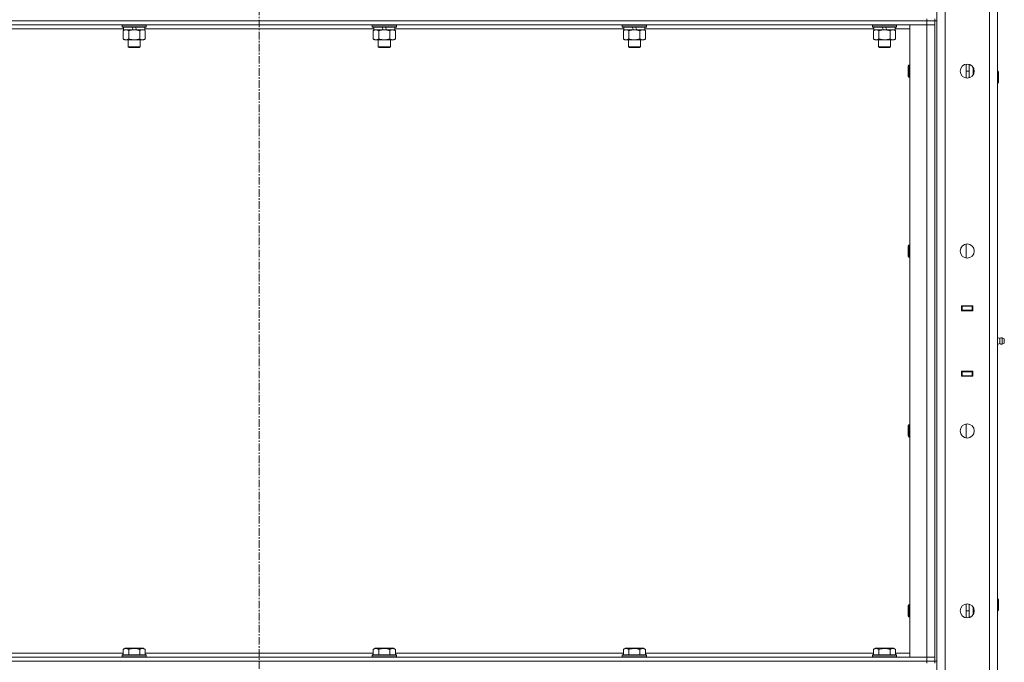
# Model space of a CAD drawing. Units: millimetres. Extents: x 0 to 21846, y -7 to 14850.
# Drawn here: x 10469 to 11445, y 10620 to 11257 of the extents above; entities that cross this region are included whole.
import ezdxf

# ---------------------------------------------------------------- set-up
doc = ezdxf.new("R2010")
doc.units = ezdxf.units.MM
doc.linetypes.add('K5LT_AXLED', pattern=[12, 7.5, -1.5, 1.5, -1.5])
doc.linetypes.add('K5LT_THIN', pattern=[0])
for name, color, linetype, true_color in [('OSI', 2, 'Continuous', 0xffff00), ('R', 1, 'Continuous', 0xff0000), ('WELDING', 7, 'Continuous', 0xffffff)]:
    doc.layers.add(name, color=color, linetype=linetype, true_color=true_color)

msp = doc.modelspace()

# ---------------------------------------------------------------- linework, layer by layer
at = {"layer": 'OSI', "color": 30, "linetype": 'K5LT_AXLED', "lineweight": 18, "true_color": 0xff8000}
msp.add_line((10706.4, 12505.29), (10706.4, 8657.29), dxfattribs=at)
at = {"layer": 'R', "color": 7, "linetype": 'K5LT_THIN', "lineweight": 18}
for p, q in [((11378.4, 9992.29), (11378.4, 11885.29)), ((11386.4, 11885.29), (11386.4, 9992.29)), ((11430.4, 9988.29), (11430.4, 11889.29)), ((11438.4, 11889.29), (11438.4, 9988.29)), ((11368.4, 11256.29), (11368.4, 11258.29)), ((11376.4, 11256.29), (11376.4, 11258.29)), ((10044.4, 11256.29), (11368.4, 11256.29)), ((11368.4, 11256.29), (10044.4, 11256.29)), ((11368.4, 11252.29), (10044.4, 11252.29)), ((10571.9, 11248.29), (10344.9, 11248.29)), ((10570.4, 11251.99), (10570.57, 11252.29)), ((10570.4, 11251.99), (10570.4, 11250.09)), ((10594.4, 11251.99), (10570.4, 11251.99)), ((10594.4, 11250.09), (10570.4, 11250.09)), ((10570.4, 11250.09), (10570.57, 11249.79)), ((10594.23, 11249.79), (10570.57, 11249.79)), ((10571.9, 11249.79), (10571.9, 11247.29)), ((10581.39, 11247.29), (10580.22, 11249.79)), ((10584.7, 11247.29), (10583.53, 11249.79)), ((10592.9, 11249.79), (10592.9, 11247.29)), ((10819.9, 11248.29), (10592.9, 11248.29)), ((10594.4, 11251.99), (10594.23, 11252.29)), ((10594.4, 11250.09), (10594.23, 11249.79)), ((10594.4, 11251.99), (10594.4, 11250.09)), ((10818.4, 11251.99), (10818.57, 11252.29)), ((10818.4, 11251.99), (10818.4, 11250.09)), ((10842.4, 11251.99), (10818.4, 11251.99)), ((10842.4, 11250.09), (10818.4, 11250.09)), ((10818.4, 11250.09), (10818.57, 11249.79)), ((10842.23, 11249.79), (10818.57, 11249.79)), ((10819.9, 11249.79), (10819.9, 11247.29)), ((10829.39, 11247.29), (10828.22, 11249.79)), ((10832.7, 11247.29), (10831.53, 11249.79)), ((10840.9, 11249.79), (10840.9, 11247.29)), ((11067.9, 11248.29), (10840.9, 11248.29)), ((10842.4, 11251.99), (10842.23, 11252.29)), ((10842.4, 11250.09), (10842.23, 11249.79)), ((10842.4, 11251.99), (10842.4, 11250.09)), ((11066.4, 11251.99), (11066.57, 11252.29)), ((11066.4, 11251.99), (11066.4, 11250.09)), ((11090.4, 11251.99), (11066.4, 11251.99)), ((11090.4, 11250.09), (11066.4, 11250.09)), ((11066.4, 11250.09), (11066.57, 11249.79)), ((11090.23, 11249.79), (11066.57, 11249.79)), ((11067.9, 11249.79), (11067.9, 11247.29)), ((11077.39, 11247.29), (11076.22, 11249.79)), ((11080.7, 11247.29), (11079.53, 11249.79)), ((11088.9, 11249.79), (11088.9, 11247.29)), ((11315.9, 11248.29), (11088.9, 11248.29)), ((11090.4, 11251.99), (11090.23, 11252.29)), ((11090.4, 11250.09), (11090.23, 11249.79)), ((11090.4, 11251.99), (11090.4, 11250.09)), ((11314.4, 11251.99), (11314.57, 11252.29)), ((11314.4, 11251.99), (11314.4, 11250.09)), ((11338.4, 11251.99), (11314.4, 11251.99)), ((11338.4, 11250.09), (11314.4, 11250.09)), ((11314.4, 11250.09), (11314.57, 11249.79)), ((11338.23, 11249.79), (11314.57, 11249.79)), ((11315.9, 11249.79), (11315.9, 11247.29)), ((11325.39, 11247.29), (11324.22, 11249.79)), ((11328.7, 11247.29), (11327.53, 11249.79)), ((11336.9, 11249.79), (11336.9, 11247.29)), ((11351.4, 11248.29), (11336.9, 11248.29)), ((11338.4, 11251.99), (11338.23, 11252.29)), ((11338.4, 11250.09), (11338.23, 11249.79)), ((11338.4, 11251.99), (11338.4, 11250.09)), ((11351.4, 11252.29), (11368.4, 11252.29)), ((11351.4, 10625.29), (11351.4, 11252.29)), ((11376.4, 11256.29), (11368.4, 11256.29)), ((11368.4, 11256.29), (11376.4, 11256.29)), ((11368.4, 11256.29), (11368.4, 11252.29)), ((11368.4, 11252.29), (11376.4, 11252.29)), ((11376.4, 11252.29), (11368.4, 11252.29)), ((11368.4, 10625.29), (11368.4, 11252.29)), ((11376.4, 11256.29), (11376.4, 11252.29)), ((11376.4, 11256.29), (11376.4, 10621.29)), ((11376.4, 11256.29), (11378.4, 11256.29)), ((11376.4, 11252.29), (11376.4, 10625.29)), ((11378.4, 11256.29), (11378.4, 10621.29)), ((10571.43, 11246.44), (10572.9, 11247.29)), ((10571.43, 11246.44), (10571.43, 11238.14)), ((10571.43, 11238.14), (10572.9, 11237.29)), ((10581.39, 11247.29), (10571.9, 11247.29)), ((10576.92, 11246.44), (10576.92, 11238.14)), ((10581.39, 11247.29), (10582.4, 11247.29)), ((10582.4, 11247.29), (10584.7, 11247.29)), ((10592.9, 11247.29), (10584.7, 11247.29)), ((10587.88, 11246.44), (10587.88, 11238.14)), ((10593.37, 11246.44), (10591.9, 11247.29)), ((10593.37, 11238.14), (10591.9, 11237.29)), ((10593.37, 11246.44), (10593.37, 11238.14)), ((10819.43, 11246.44), (10820.9, 11247.29)), ((10819.43, 11246.44), (10819.43, 11238.14)), ((10819.43, 11238.14), (10820.9, 11237.29)), ((10829.39, 11247.29), (10819.9, 11247.29)), ((10824.92, 11246.44), (10824.92, 11238.14)), ((10829.39, 11247.29), (10830.4, 11247.29)), ((10830.4, 11247.29), (10832.7, 11247.29)), ((10840.9, 11247.29), (10832.7, 11247.29)), ((10835.88, 11246.44), (10835.88, 11238.14)), ((10841.37, 11246.44), (10839.9, 11247.29)), ((10841.37, 11238.14), (10839.9, 11237.29)), ((10841.37, 11246.44), (10841.37, 11238.14)), ((11067.43, 11246.44), (11068.9, 11247.29)), ((11067.43, 11246.44), (11067.43, 11238.14)), ((11067.43, 11238.14), (11068.9, 11237.29)), ((11077.39, 11247.29), (11067.9, 11247.29)), ((11072.92, 11246.44), (11072.92, 11238.14)), ((11077.39, 11247.29), (11078.4, 11247.29)), ((11078.4, 11247.29), (11080.7, 11247.29)), ((11088.9, 11247.29), (11080.7, 11247.29)), ((11083.88, 11246.44), (11083.88, 11238.14)), ((11089.37, 11246.44), (11087.9, 11247.29)), ((11089.37, 11238.14), (11087.9, 11237.29)), ((11089.37, 11246.44), (11089.37, 11238.14)), ((11315.43, 11246.44), (11316.9, 11247.29)), ((11315.43, 11246.44), (11315.43, 11238.14)), ((11315.43, 11238.14), (11316.9, 11237.29)), ((11325.39, 11247.29), (11315.9, 11247.29)), ((11320.92, 11246.44), (11320.92, 11238.14)), ((11325.39, 11247.29), (11326.4, 11247.29)), ((11326.4, 11247.29), (11328.7, 11247.29)), ((11336.9, 11247.29), (11328.7, 11247.29)), ((11331.88, 11246.44), (11331.88, 11238.14)), ((11337.37, 11246.44), (11335.9, 11247.29)), ((11337.37, 11238.14), (11335.9, 11237.29)), ((11337.37, 11246.44), (11337.37, 11238.14)), ((10574.17, 11237.29), (10572.9, 11237.29)), ((10591.9, 11237.29), (10574.17, 11237.29)), ((10576.4, 11237.29), (10576.4, 11230.36)), ((10588.4, 11230.36), (10576.4, 11230.36)), ((10576.4, 11230.36), (10577.4, 11229.79)), ((10587.4, 11229.79), (10577.4, 11229.79)), ((10588.4, 11230.36), (10587.4, 11229.79)), ((10588.4, 11237.29), (10588.4, 11230.36)), ((10822.17, 11237.29), (10820.9, 11237.29)), ((10839.9, 11237.29), (10822.17, 11237.29)), ((10824.4, 11237.29), (10824.4, 11230.36)), ((10836.4, 11230.36), (10824.4, 11230.36)), ((10824.4, 11230.36), (10825.4, 11229.79)), ((10835.4, 11229.79), (10825.4, 11229.79)), ((10836.4, 11230.36), (10835.4, 11229.79)), ((10836.4, 11237.29), (10836.4, 11230.36)), ((11070.17, 11237.29), (11068.9, 11237.29)), ((11087.9, 11237.29), (11070.17, 11237.29)), ((11072.4, 11237.29), (11072.4, 11230.36)), ((11084.4, 11230.36), (11072.4, 11230.36)), ((11072.4, 11230.36), (11073.4, 11229.79)), ((11083.4, 11229.79), (11073.4, 11229.79)), ((11084.4, 11230.36), (11083.4, 11229.79)), ((11084.4, 11237.29), (11084.4, 11230.36)), ((11318.17, 11237.29), (11316.9, 11237.29)), ((11335.9, 11237.29), (11318.17, 11237.29)), ((11320.4, 11237.29), (11320.4, 11230.36)), ((11332.4, 11230.36), (11320.4, 11230.36)), ((11320.4, 11230.36), (11321.4, 11229.79)), ((11331.4, 11229.79), (11321.4, 11229.79)), ((11332.4, 11230.36), (11331.4, 11229.79)), ((11332.4, 11237.29), (11332.4, 11230.36)), ((11350.48, 11212.29), (11349.9, 11211.29)), ((11349.9, 11201.29), (11349.9, 11211.29)), ((11351.4, 11212.29), (11350.48, 11212.29)), ((11350.48, 11200.29), (11350.48, 11212.29)), ((11407.4, 11199.36), (11407.4, 11213.22)), ((11410.4, 11199.58), (11410.4, 11213)), ((11414.4, 11202.68), (11414.4, 11209.89)), ((11350.48, 11200.29), (11349.9, 11201.29)), ((11351.4, 11200.29), (11350.48, 11200.29)), ((11407.4, 11206.29), (11410.4, 11206.29)), ((11438.4, 11206.29), (11438.82, 11206.29)), ((11438.82, 11206.29), (11439.4, 11205.29)), ((11438.82, 11206.29), (11438.82, 11194.29)), ((11439.4, 11205.29), (11439.4, 11195.29)), ((11438.4, 11194.29), (11438.82, 11194.29)), ((11438.82, 11194.29), (11439.4, 11195.29)), ((11350.48, 11033.95), (11349.9, 11032.95)), ((11349.9, 11022.95), (11349.9, 11032.95)), ((11351.4, 11033.95), (11350.48, 11033.95)), ((11350.48, 11021.95), (11350.48, 11033.95)), ((11407.4, 11021.03), (11407.4, 11034.88)), ((11350.48, 11021.95), (11349.9, 11022.95)), ((11351.4, 11021.95), (11350.48, 11021.95)), ((11402.9, 10968.79), (11402.9, 10973.79)), ((11402.9, 10973.79), (11413.9, 10973.79)), ((11402.9, 10973.29), (11403.4, 10973.29)), ((11402.9, 10969.29), (11403.4, 10969.29)), ((11413.9, 10968.79), (11402.9, 10968.79)), ((11403.4, 10973.29), (11403.4, 10969.29)), ((11413.4, 10973.29), (11403.4, 10973.29)), ((11403.4, 10969.29), (11413.4, 10969.29)), ((11404.4, 10968.79), (11404.4, 10969.29)), ((11411.07, 10973.79), (11411.07, 10973.29)), ((11411.07, 10969.29), (11411.07, 10968.79)), ((11411.4, 10973.79), (11411.4, 10973.29)), ((11411.4, 10969.29), (11411.4, 10968.79)), ((11413.4, 10973.79), (11413.4, 10973.29)), ((11413.4, 10973.29), (11413.9, 10973.29)), ((11413.4, 10969.29), (11413.4, 10973.29)), ((11413.4, 10969.29), (11413.9, 10969.29)), ((11413.4, 10969.29), (11413.4, 10968.79)), ((11413.9, 10973.79), (11413.9, 10968.79)), ((11438.4, 10969.29), (11438.4, 10973.29)), ((11440.65, 10941.43), (11438.4, 10942.12)), ((11440.65, 10936.15), (11438.4, 10935.45)), ((11440.65, 10941.43), (11440.65, 10936.15)), ((11440.65, 10940.11), (11440.65, 10941.43)), ((11440.65, 10936.15), (11440.65, 10940.11)), ((11443.13, 10941.98), (11443.13, 10935.59)), ((11443.13, 10941.98), (11444.9, 10940.89)), ((11443.13, 10941.98), (11443.13, 10935.59)), ((11443.13, 10935.59), (11444.9, 10936.69)), ((11444.9, 10940.89), (11444.9, 10936.69)), ((11402.9, 10908.79), (11413.9, 10908.79)), ((11402.9, 10903.79), (11402.9, 10908.79)), ((11403.4, 10908.29), (11402.9, 10908.29)), ((11403.4, 10908.29), (11403.4, 10904.29)), ((11413.4, 10908.29), (11403.4, 10908.29)), ((11404.4, 10908.29), (11404.4, 10908.79)), ((11411.07, 10908.79), (11411.07, 10908.29)), ((11411.4, 10908.79), (11411.4, 10908.29)), ((11413.4, 10908.79), (11413.4, 10908.29)), ((11413.9, 10908.29), (11413.4, 10908.29)), ((11413.4, 10904.29), (11413.4, 10908.29)), ((11413.9, 10908.79), (11413.9, 10903.79)), ((11438.4, 10908.29), (11438.4, 10904.29)), ((11403.4, 10904.29), (11402.9, 10904.29)), ((11413.9, 10903.79), (11402.9, 10903.79)), ((11403.4, 10904.29), (11413.4, 10904.29)), ((11411.07, 10904.29), (11411.07, 10903.79)), ((11411.4, 10904.29), (11411.4, 10903.79)), ((11413.9, 10904.29), (11413.4, 10904.29)), ((11413.4, 10904.29), (11413.4, 10903.79)), ((11350.48, 10855.62), (11349.9, 10854.62)), ((11349.9, 10844.62), (11349.9, 10854.62)), ((11351.4, 10855.62), (11350.48, 10855.62)), ((11350.48, 10843.62), (11350.48, 10855.62)), ((11407.4, 10842.69), (11407.4, 10856.55)), ((11350.48, 10843.62), (11349.9, 10844.62)), ((11351.4, 10843.62), (11350.48, 10843.62)), ((11438.4, 10683.29), (11438.82, 10683.29)), ((11438.82, 10683.29), (11439.4, 10682.29)), ((11438.82, 10683.29), (11438.82, 10671.29)), ((11439.4, 10682.29), (11439.4, 10672.29)), ((11350.48, 10677.29), (11349.9, 10676.29)), ((11349.9, 10666.29), (11349.9, 10676.29)), ((11351.4, 10677.29), (11350.48, 10677.29)), ((11350.48, 10665.29), (11350.48, 10677.29)), ((11407.4, 10664.36), (11407.4, 10678.22)), ((11410.4, 10664.58), (11410.4, 10678)), ((11414.4, 10667.68), (11414.4, 10674.89)), ((11438.82, 10671.29), (11439.4, 10672.29)), ((11350.48, 10665.29), (11349.9, 10666.29)), ((11351.4, 10665.29), (11350.48, 10665.29)), ((11407.4, 10671.29), (11410.4, 10671.29)), ((11438.4, 10671.29), (11438.82, 10671.29)), ((10571.43, 10633.13), (10573.43, 10634.29)), ((10571.43, 10633.13), (10571.43, 10627.79)), ((10591.37, 10634.29), (10573.43, 10634.29)), ((10576.92, 10633.13), (10576.92, 10627.79)), ((10587.88, 10633.13), (10587.88, 10627.79)), ((10593.37, 10633.13), (10591.37, 10634.29)), ((10593.37, 10633.13), (10593.37, 10627.79)), ((10819.43, 10633.13), (10821.43, 10634.29)), ((10819.43, 10633.13), (10819.43, 10627.79)), ((10839.37, 10634.29), (10821.43, 10634.29)), ((10824.92, 10633.13), (10824.92, 10627.79)), ((10835.88, 10633.13), (10835.88, 10627.79)), ((10841.37, 10633.13), (10839.37, 10634.29)), ((10841.37, 10633.13), (10841.37, 10627.79)), ((11067.43, 10633.13), (11069.43, 10634.29)), ((11067.43, 10633.13), (11067.43, 10627.79)), ((11087.37, 10634.29), (11069.43, 10634.29)), ((11072.92, 10633.13), (11072.92, 10627.79)), ((11083.88, 10633.13), (11083.88, 10627.79)), ((11089.37, 10633.13), (11087.37, 10634.29)), ((11089.37, 10633.13), (11089.37, 10627.79)), ((11315.43, 10633.13), (11317.43, 10634.29)), ((11315.43, 10633.13), (11315.43, 10627.79)), ((11335.37, 10634.29), (11317.43, 10634.29)), ((11320.92, 10633.13), (11320.92, 10627.79)), ((11331.88, 10633.13), (11331.88, 10627.79)), ((11337.37, 10633.13), (11335.37, 10634.29)), ((11337.37, 10633.13), (11337.37, 10627.79)), ((10044.4, 10625.29), (11368.4, 10625.29)), ((10345.37, 10629.29), (10571.43, 10629.29)), ((10570.4, 10627.49), (10570.57, 10627.79)), ((10570.4, 10627.49), (10570.4, 10625.59)), ((10594.4, 10627.49), (10570.4, 10627.49)), ((10594.4, 10625.59), (10570.4, 10625.59)), ((10570.4, 10625.59), (10570.57, 10625.29)), ((10594.23, 10627.79), (10570.57, 10627.79)), ((10593.37, 10629.29), (10819.43, 10629.29)), ((10594.4, 10627.49), (10594.23, 10627.79)), ((10594.4, 10625.59), (10594.23, 10625.29)), ((10594.4, 10627.49), (10594.4, 10625.59)), ((10818.4, 10627.49), (10818.57, 10627.79)), ((10818.4, 10627.49), (10818.4, 10625.59)), ((10842.4, 10627.49), (10818.4, 10627.49)), ((10842.4, 10625.59), (10818.4, 10625.59)), ((10818.4, 10625.59), (10818.57, 10625.29)), ((10842.23, 10627.79), (10818.57, 10627.79)), ((10841.37, 10629.29), (11067.43, 10629.29)), ((10842.4, 10627.49), (10842.23, 10627.79)), ((10842.4, 10625.59), (10842.23, 10625.29)), ((10842.4, 10627.49), (10842.4, 10625.59)), ((11066.4, 10627.49), (11066.57, 10627.79)), ((11066.4, 10627.49), (11066.4, 10625.59)), ((11090.4, 10627.49), (11066.4, 10627.49)), ((11090.4, 10625.59), (11066.4, 10625.59)), ((11066.4, 10625.59), (11066.57, 10625.29)), ((11090.23, 10627.79), (11066.57, 10627.79)), ((11089.37, 10629.29), (11315.43, 10629.29)), ((11090.4, 10627.49), (11090.23, 10627.79)), ((11090.4, 10625.59), (11090.23, 10625.29)), ((11090.4, 10627.49), (11090.4, 10625.59)), ((11314.4, 10627.49), (11314.57, 10627.79)), ((11314.4, 10627.49), (11314.4, 10625.59)), ((11338.4, 10627.49), (11314.4, 10627.49)), ((11338.4, 10625.59), (11314.4, 10625.59)), ((11314.4, 10625.59), (11314.57, 10625.29)), ((11338.23, 10627.79), (11314.57, 10627.79)), ((11337.37, 10629.29), (11351.4, 10629.29)), ((11338.4, 10627.49), (11338.23, 10627.79)), ((11338.4, 10625.59), (11338.23, 10625.29)), ((11338.4, 10627.49), (11338.4, 10625.59)), ((11368.4, 10625.29), (11351.4, 10625.29)), ((11376.4, 10625.29), (11368.4, 10625.29)), ((11368.4, 10625.29), (11376.4, 10625.29)), ((11368.4, 10621.29), (11368.4, 10625.29)), ((11376.4, 10621.29), (11376.4, 10625.29)), ((10044.4, 10621.29), (11368.4, 10621.29)), ((10044.4, 10621.29), (11368.4, 10621.29)), ((11376.4, 10621.29), (11368.4, 10621.29)), ((11368.4, 10619.29), (11368.4, 10621.29)), ((11368.4, 10621.29), (11376.4, 10621.29)), ((11376.4, 10619.29), (11376.4, 10621.29)), ((11376.4, 10621.29), (11378.4, 10621.29))]:
    msp.add_line(p, q, dxfattribs=at)
for centre in [(11408.4, 11206.29), (11408.4, 11027.95), (11408.4, 10849.62), (11408.4, 10671.29)]:
    msp.add_circle(centre, 7, dxfattribs=at)
for centre, radius, start, end in [((11442.54, 10938.79), 3.25, 79.56071, 125.6154), ((11442.54, 10938.79), 3.25, 234.3846, 280.43929), ((11443.7, 10938.79), 1.5, 0, 36.8699), ((11443.7, 10938.79), 1.5, 323.1301, 0)]:
    msp.add_arc(centre, radius, start, end, dxfattribs=at)
at = {"layer": 'WELDING', "color": 7, "linetype": 'K5LT_THIN', "lineweight": 18}
for p, q in [((10588.42, 11246.72), (10587.88, 11246.44)), ((10589.33, 11247.09), (10588.42, 11246.72)), ((10590.25, 11247.27), (10589.33, 11247.09)), ((10590.63, 11247.29), (10590.25, 11247.27)), ((10591.55, 11247.18), (10590.63, 11247.29)), ((10592.47, 11246.89), (10591.55, 11247.18)), ((10593.37, 11246.44), (10592.47, 11246.89))]:
    msp.add_line(p, q, dxfattribs=at)
for points, knots in [([(10574.17, 11247.29), (10573.99, 11247.29), (10573.67, 11247.27), (10573.18, 11247.18), (10572.66, 11247.03), (10572.06, 11246.78), (10571.63, 11246.56), (10571.43, 11246.44)], [0, 0, 0, 0, 1.597458, 2.676777, 4.235764, 6.182879, 8, 8, 8, 8]), ([(10571.43, 11238.14), (10571.68, 11237.99), (10572.11, 11237.77), (10572.72, 11237.53), (10573.25, 11237.38), (10573.73, 11237.3), (10574.04, 11237.29), (10574.17, 11237.29)], [0, 0, 0, 0, 2.217775, 3.830428, 5.353122, 6.821732, 8, 8, 8, 8]), ([(10576.92, 11246.44), (10576.58, 11246.63), (10576.09, 11246.88), (10575.45, 11247.1), (10575.04, 11247.2), (10574.61, 11247.27), (10574.33, 11247.29), (10574.17, 11247.29)], [0, 0, 0, 0, 3.005828, 4.318193, 5.5895, 6.632109, 8, 8, 8, 8]), ([(10574.17, 11237.29), (10574.35, 11237.29), (10574.71, 11237.31), (10575.15, 11237.4), (10575.65, 11237.54), (10576.21, 11237.75), (10576.68, 11238), (10576.92, 11238.14)], [0, 0, 0, 0, 1.523216, 3.057663, 3.814901, 5.878539, 8, 8, 8, 8]), ([(10582.4, 11247.29), (10582.22, 11247.29), (10581.85, 11247.28), (10581.3, 11247.25), (10580.75, 11247.21), (10580.26, 11247.15), (10579.9, 11247.1), (10579.67, 11247.07), (10579.5, 11247.04), (10579.32, 11247.01), (10579.15, 11246.98), (10578.98, 11246.94), (10578.79, 11246.9), (10578.57, 11246.86), (10578.25, 11246.79), (10577.94, 11246.71), (10577.62, 11246.63), (10577.39, 11246.57), (10577.15, 11246.51), (10576.99, 11246.46), (10576.92, 11246.44)], [0, 0, 0, 0, 0.426692, 0.853385, 1.280077, 1.70677, 1.976977, 2.112081, 2.247185, 2.382289, 2.517392, 2.652496, 2.7876, 2.975699, 3.163798, 3.539996, 3.728096, 3.916195, 4.104294, 4.292393, 4.292393, 4.292393, 4.292393]), ([(10576.92, 11238.14), (10577.01, 11238.11), (10577.19, 11238.06), (10577.47, 11237.98), (10577.74, 11237.91), (10578.3, 11237.77), (10579.07, 11237.61), (10580.04, 11237.45), (10580.77, 11237.36), (10581.31, 11237.32), (10581.68, 11237.3), (10581.98, 11237.29), (10582.22, 11237.29), (10582.46, 11237.29), (10582.76, 11237.29), (10583.12, 11237.3), (10583.49, 11237.32), (10583.97, 11237.36), (10584.57, 11237.42), (10585.49, 11237.56), (10586.38, 11237.74), (10587.14, 11237.93), (10587.56, 11238.04), (10587.78, 11238.11), (10587.88, 11238.14)], [0, 0, 0, 0, 0.360272, 0.720544, 1.080816, 1.441087, 2.882175, 4.029166, 5.176157, 5.634334, 6.092512, 6.546256, 6.773128, 7, 7.455961, 7.911922, 8.367882, 8.823843, 9.735765, 10.647686, 12.323843, 13.161922, 13.580961, 14, 14, 14, 14]), ([(10587.88, 11246.44), (10587.82, 11246.46), (10587.7, 11246.49), (10587.52, 11246.54), (10587.33, 11246.59), (10587.09, 11246.66), (10586.78, 11246.73), (10586.44, 11246.81), (10586.13, 11246.88), (10585.85, 11246.94), (10585.62, 11246.98), (10585.44, 11247.01), (10585.23, 11247.05), (10584.94, 11247.1), (10584.58, 11247.15), (10584.21, 11247.19), (10583.73, 11247.24), (10583.24, 11247.27), (10582.76, 11247.28), (10582.52, 11247.29), (10582.4, 11247.29)], [0, 0, 0, 0, 0.14736, 0.294719, 0.442079, 0.589439, 0.884158, 1.178877, 1.396237, 1.613598, 1.830958, 1.939638, 2.048318, 2.328827, 2.609337, 2.889846, 3.170356, 3.731374, 4.011884, 4.292393, 4.292393, 4.292393, 4.292393]), ([(10587.88, 11238.14), (10588.21, 11237.95), (10588.68, 11237.71), (10589.25, 11237.51), (10589.6, 11237.41), (10589.9, 11237.35), (10590.24, 11237.3), (10590.6, 11237.28), (10590.95, 11237.3), (10591.26, 11237.33), (10591.6, 11237.4), (10592.04, 11237.52), (10592.65, 11237.75), (10593.11, 11237.99), (10593.37, 11238.14)], [0, 0, 0, 0, 2.72415, 3.912285, 4.716446, 5.530362, 6.353984, 7.500189, 8.40607, 9.211142, 9.998759, 11.128707, 12.847273, 15, 15, 15, 15]), ([(10822.17, 11247.29), (10821.99, 11247.29), (10821.67, 11247.27), (10821.18, 11247.18), (10820.66, 11247.03), (10820.06, 11246.78), (10819.63, 11246.56), (10819.43, 11246.44)], [0, 0, 0, 0, 1.597458, 2.676777, 4.235764, 6.182879, 8, 8, 8, 8]), ([(10819.43, 11238.14), (10819.68, 11237.99), (10820.11, 11237.77), (10820.72, 11237.53), (10821.25, 11237.38), (10821.73, 11237.3), (10822.04, 11237.29), (10822.17, 11237.29)], [0, 0, 0, 0, 2.217775, 3.830428, 5.353122, 6.821732, 8, 8, 8, 8]), ([(10824.92, 11246.44), (10824.58, 11246.63), (10824.09, 11246.88), (10823.45, 11247.1), (10823.04, 11247.2), (10822.61, 11247.27), (10822.33, 11247.29), (10822.17, 11247.29)], [0, 0, 0, 0, 3.005828, 4.318193, 5.5895, 6.632109, 8, 8, 8, 8]), ([(10822.17, 11237.29), (10822.35, 11237.29), (10822.71, 11237.31), (10823.15, 11237.4), (10823.65, 11237.54), (10824.21, 11237.75), (10824.68, 11238), (10824.92, 11238.14)], [0, 0, 0, 0, 1.523216, 3.057663, 3.814901, 5.878539, 8, 8, 8, 8]), ([(10830.4, 11247.29), (10830.22, 11247.29), (10829.85, 11247.28), (10829.3, 11247.25), (10828.75, 11247.21), (10828.26, 11247.15), (10827.9, 11247.1), (10827.67, 11247.07), (10827.5, 11247.04), (10827.32, 11247.01), (10827.15, 11246.98), (10826.98, 11246.94), (10826.79, 11246.9), (10826.57, 11246.86), (10826.25, 11246.79), (10825.94, 11246.71), (10825.62, 11246.63), (10825.39, 11246.57), (10825.15, 11246.51), (10824.99, 11246.46), (10824.92, 11246.44)], [0, 0, 0, 0, 0.426692, 0.853385, 1.280077, 1.70677, 1.976977, 2.112081, 2.247185, 2.382289, 2.517392, 2.652496, 2.7876, 2.975699, 3.163798, 3.539996, 3.728096, 3.916195, 4.104294, 4.292393, 4.292393, 4.292393, 4.292393]), ([(10824.92, 11238.14), (10825.01, 11238.11), (10825.19, 11238.06), (10825.47, 11237.98), (10825.74, 11237.91), (10826.3, 11237.77), (10827.07, 11237.61), (10828.04, 11237.45), (10828.77, 11237.36), (10829.31, 11237.32), (10829.68, 11237.3), (10829.98, 11237.29), (10830.22, 11237.29), (10830.46, 11237.29), (10830.76, 11237.29), (10831.12, 11237.3), (10831.49, 11237.32), (10831.97, 11237.36), (10832.57, 11237.42), (10833.49, 11237.56), (10834.38, 11237.74), (10835.14, 11237.93), (10835.56, 11238.04), (10835.78, 11238.11), (10835.88, 11238.14)], [0, 0, 0, 0, 0.360272, 0.720544, 1.080816, 1.441087, 2.882175, 4.029166, 5.176157, 5.634334, 6.092512, 6.546256, 6.773128, 7, 7.455961, 7.911922, 8.367882, 8.823843, 9.735765, 10.647686, 12.323843, 13.161922, 13.580961, 14, 14, 14, 14]), ([(10835.88, 11246.44), (10835.82, 11246.46), (10835.7, 11246.49), (10835.52, 11246.54), (10835.33, 11246.59), (10835.09, 11246.66), (10834.78, 11246.73), (10834.44, 11246.81), (10834.13, 11246.88), (10833.85, 11246.94), (10833.62, 11246.98), (10833.44, 11247.01), (10833.23, 11247.05), (10832.94, 11247.1), (10832.58, 11247.15), (10832.21, 11247.19), (10831.73, 11247.24), (10831.24, 11247.27), (10830.76, 11247.28), (10830.52, 11247.29), (10830.4, 11247.29)], [0, 0, 0, 0, 0.14736, 0.294719, 0.442079, 0.589439, 0.884158, 1.178877, 1.396237, 1.613598, 1.830958, 1.939638, 2.048318, 2.328827, 2.609337, 2.889846, 3.170356, 3.731374, 4.011884, 4.292393, 4.292393, 4.292393, 4.292393]), ([(10838.63, 11247.29), (10838.5, 11247.29), (10838.25, 11247.28), (10837.88, 11247.23), (10837.52, 11247.14), (10837.05, 11247), (10836.51, 11246.78), (10836.09, 11246.56), (10835.88, 11246.44)], [0, 0, 0, 0, 1.192024, 2.404251, 3.60809, 4.765234, 6.955738, 9, 9, 9, 9]), ([(10835.88, 11238.14), (10836.21, 11237.95), (10836.68, 11237.71), (10837.25, 11237.51), (10837.6, 11237.41), (10837.9, 11237.35), (10838.24, 11237.3), (10838.6, 11237.28), (10838.95, 11237.3), (10839.26, 11237.33), (10839.6, 11237.4), (10840.04, 11237.52), (10840.65, 11237.75), (10841.11, 11237.99), (10841.37, 11238.14)], [0, 0, 0, 0, 2.72415, 3.912285, 4.716446, 5.530362, 6.353984, 7.500189, 8.40607, 9.211142, 9.998759, 11.128707, 12.847273, 15, 15, 15, 15]), ([(10841.37, 11246.44), (10841.08, 11246.6), (10840.65, 11246.83), (10840.08, 11247.04), (10839.7, 11247.15), (10839.34, 11247.23), (10838.98, 11247.28), (10838.75, 11247.29), (10838.63, 11247.29)], [0, 0, 0, 0, 2.905563, 4.375924, 5.511195, 6.679161, 7.850161, 9, 9, 9, 9]), ([(11070.17, 11247.29), (11069.99, 11247.29), (11069.67, 11247.27), (11069.18, 11247.18), (11068.66, 11247.03), (11068.06, 11246.78), (11067.63, 11246.56), (11067.43, 11246.44)], [0, 0, 0, 0, 1.597458, 2.676777, 4.235764, 6.182879, 8, 8, 8, 8]), ([(11067.43, 11238.14), (11067.68, 11237.99), (11068.11, 11237.77), (11068.72, 11237.53), (11069.25, 11237.38), (11069.73, 11237.3), (11070.04, 11237.29), (11070.17, 11237.29)], [0, 0, 0, 0, 2.217775, 3.830428, 5.353122, 6.821732, 8, 8, 8, 8]), ([(11072.92, 11246.44), (11072.58, 11246.63), (11072.09, 11246.88), (11071.45, 11247.1), (11071.04, 11247.2), (11070.61, 11247.27), (11070.33, 11247.29), (11070.17, 11247.29)], [0, 0, 0, 0, 3.005828, 4.318193, 5.5895, 6.632109, 8, 8, 8, 8]), ([(11070.17, 11237.29), (11070.35, 11237.29), (11070.71, 11237.31), (11071.15, 11237.4), (11071.65, 11237.54), (11072.21, 11237.75), (11072.68, 11238), (11072.92, 11238.14)], [0, 0, 0, 0, 1.523216, 3.057663, 3.814901, 5.878539, 8, 8, 8, 8]), ([(11078.4, 11247.29), (11078.22, 11247.29), (11077.85, 11247.28), (11077.3, 11247.25), (11076.75, 11247.21), (11076.26, 11247.15), (11075.9, 11247.1), (11075.67, 11247.07), (11075.5, 11247.04), (11075.32, 11247.01), (11075.15, 11246.98), (11074.98, 11246.94), (11074.79, 11246.9), (11074.57, 11246.86), (11074.25, 11246.79), (11073.94, 11246.71), (11073.62, 11246.63), (11073.39, 11246.57), (11073.15, 11246.51), (11072.99, 11246.46), (11072.92, 11246.44)], [0, 0, 0, 0, 0.426692, 0.853385, 1.280077, 1.70677, 1.976977, 2.112081, 2.247185, 2.382289, 2.517392, 2.652496, 2.7876, 2.975699, 3.163798, 3.539996, 3.728096, 3.916195, 4.104294, 4.292393, 4.292393, 4.292393, 4.292393]), ([(11072.92, 11238.14), (11073.01, 11238.11), (11073.19, 11238.06), (11073.47, 11237.98), (11073.74, 11237.91), (11074.3, 11237.77), (11075.07, 11237.61), (11076.04, 11237.45), (11076.77, 11237.36), (11077.31, 11237.32), (11077.68, 11237.3), (11077.98, 11237.29), (11078.22, 11237.29), (11078.46, 11237.29), (11078.76, 11237.29), (11079.12, 11237.3), (11079.49, 11237.32), (11079.97, 11237.36), (11080.57, 11237.42), (11081.49, 11237.56), (11082.38, 11237.74), (11083.14, 11237.93), (11083.56, 11238.04), (11083.78, 11238.11), (11083.88, 11238.14)], [0, 0, 0, 0, 0.360272, 0.720544, 1.080816, 1.441087, 2.882175, 4.029166, 5.176157, 5.634334, 6.092512, 6.546256, 6.773128, 7, 7.455961, 7.911922, 8.367882, 8.823843, 9.735765, 10.647686, 12.323843, 13.161922, 13.580961, 14, 14, 14, 14]), ([(11083.88, 11246.44), (11083.82, 11246.46), (11083.7, 11246.49), (11083.52, 11246.54), (11083.33, 11246.59), (11083.09, 11246.66), (11082.78, 11246.73), (11082.44, 11246.81), (11082.13, 11246.88), (11081.85, 11246.94), (11081.62, 11246.98), (11081.44, 11247.01), (11081.23, 11247.05), (11080.94, 11247.1), (11080.58, 11247.15), (11080.21, 11247.19), (11079.73, 11247.24), (11079.24, 11247.27), (11078.76, 11247.28), (11078.52, 11247.29), (11078.4, 11247.29)], [0, 0, 0, 0, 0.14736, 0.294719, 0.442079, 0.589439, 0.884158, 1.178877, 1.396237, 1.613598, 1.830958, 1.939638, 2.048318, 2.328827, 2.609337, 2.889846, 3.170356, 3.731374, 4.011884, 4.292393, 4.292393, 4.292393, 4.292393]), ([(11086.63, 11247.29), (11086.5, 11247.29), (11086.25, 11247.28), (11085.88, 11247.23), (11085.52, 11247.14), (11085.05, 11247), (11084.51, 11246.78), (11084.09, 11246.56), (11083.88, 11246.44)], [0, 0, 0, 0, 1.192024, 2.404251, 3.60809, 4.765234, 6.955738, 9, 9, 9, 9]), ([(11083.88, 11238.14), (11084.21, 11237.95), (11084.68, 11237.71), (11085.25, 11237.51), (11085.6, 11237.41), (11085.9, 11237.35), (11086.24, 11237.3), (11086.6, 11237.28), (11086.95, 11237.3), (11087.26, 11237.33), (11087.6, 11237.4), (11088.04, 11237.52), (11088.65, 11237.75), (11089.11, 11237.99), (11089.37, 11238.14)], [0, 0, 0, 0, 2.72415, 3.912285, 4.716446, 5.530362, 6.353984, 7.500189, 8.40607, 9.211142, 9.998759, 11.128707, 12.847273, 15, 15, 15, 15]), ([(11089.37, 11246.44), (11089.08, 11246.6), (11088.65, 11246.83), (11088.08, 11247.04), (11087.7, 11247.15), (11087.34, 11247.23), (11086.98, 11247.28), (11086.75, 11247.29), (11086.63, 11247.29)], [0, 0, 0, 0, 2.905563, 4.375924, 5.511195, 6.679161, 7.850161, 9, 9, 9, 9]), ([(11318.17, 11247.29), (11317.99, 11247.29), (11317.67, 11247.27), (11317.18, 11247.18), (11316.66, 11247.03), (11316.06, 11246.78), (11315.63, 11246.56), (11315.43, 11246.44)], [0, 0, 0, 0, 1.597458, 2.676777, 4.235764, 6.182879, 8, 8, 8, 8]), ([(11315.43, 11238.14), (11315.68, 11237.99), (11316.11, 11237.77), (11316.72, 11237.53), (11317.25, 11237.38), (11317.73, 11237.3), (11318.04, 11237.29), (11318.17, 11237.29)], [0, 0, 0, 0, 2.217775, 3.830428, 5.353122, 6.821732, 8, 8, 8, 8]), ([(11320.92, 11246.44), (11320.58, 11246.63), (11320.09, 11246.88), (11319.45, 11247.1), (11319.04, 11247.2), (11318.61, 11247.27), (11318.33, 11247.29), (11318.17, 11247.29)], [0, 0, 0, 0, 3.005828, 4.318193, 5.5895, 6.632109, 8, 8, 8, 8]), ([(11318.17, 11237.29), (11318.35, 11237.29), (11318.71, 11237.31), (11319.15, 11237.4), (11319.65, 11237.54), (11320.21, 11237.75), (11320.68, 11238), (11320.92, 11238.14)], [0, 0, 0, 0, 1.523216, 3.057663, 3.814901, 5.878539, 8, 8, 8, 8]), ([(11326.4, 11247.29), (11326.22, 11247.29), (11325.85, 11247.28), (11325.3, 11247.25), (11324.75, 11247.21), (11324.26, 11247.15), (11323.9, 11247.1), (11323.67, 11247.07), (11323.5, 11247.04), (11323.32, 11247.01), (11323.15, 11246.98), (11322.98, 11246.94), (11322.79, 11246.9), (11322.57, 11246.86), (11322.25, 11246.79), (11321.94, 11246.71), (11321.62, 11246.63), (11321.39, 11246.57), (11321.15, 11246.51), (11320.99, 11246.46), (11320.92, 11246.44)], [0, 0, 0, 0, 0.426692, 0.853385, 1.280077, 1.70677, 1.976977, 2.112081, 2.247185, 2.382289, 2.517392, 2.652496, 2.7876, 2.975699, 3.163798, 3.539996, 3.728096, 3.916195, 4.104294, 4.292393, 4.292393, 4.292393, 4.292393]), ([(11320.92, 11238.14), (11321.01, 11238.11), (11321.19, 11238.06), (11321.47, 11237.98), (11321.74, 11237.91), (11322.3, 11237.77), (11323.07, 11237.61), (11324.04, 11237.45), (11324.77, 11237.36), (11325.31, 11237.32), (11325.68, 11237.3), (11325.98, 11237.29), (11326.22, 11237.29), (11326.46, 11237.29), (11326.76, 11237.29), (11327.12, 11237.3), (11327.49, 11237.32), (11327.97, 11237.36), (11328.57, 11237.42), (11329.49, 11237.56), (11330.38, 11237.74), (11331.14, 11237.93), (11331.56, 11238.04), (11331.78, 11238.11), (11331.88, 11238.14)], [0, 0, 0, 0, 0.360272, 0.720544, 1.080816, 1.441087, 2.882175, 4.029166, 5.176157, 5.634334, 6.092512, 6.546256, 6.773128, 7, 7.455961, 7.911922, 8.367882, 8.823843, 9.735765, 10.647686, 12.323843, 13.161922, 13.580961, 14, 14, 14, 14]), ([(11331.88, 11246.44), (11331.82, 11246.46), (11331.7, 11246.49), (11331.52, 11246.54), (11331.33, 11246.59), (11331.09, 11246.66), (11330.78, 11246.73), (11330.44, 11246.81), (11330.13, 11246.88), (11329.85, 11246.94), (11329.62, 11246.98), (11329.44, 11247.01), (11329.23, 11247.05), (11328.94, 11247.1), (11328.58, 11247.15), (11328.21, 11247.19), (11327.73, 11247.24), (11327.24, 11247.27), (11326.76, 11247.28), (11326.52, 11247.29), (11326.4, 11247.29)], [0, 0, 0, 0, 0.14736, 0.294719, 0.442079, 0.589439, 0.884158, 1.178877, 1.396237, 1.613598, 1.830958, 1.939638, 2.048318, 2.328827, 2.609337, 2.889846, 3.170356, 3.731374, 4.011884, 4.292393, 4.292393, 4.292393, 4.292393]), ([(11334.63, 11247.29), (11334.5, 11247.29), (11334.25, 11247.28), (11333.88, 11247.23), (11333.52, 11247.14), (11333.05, 11247), (11332.51, 11246.78), (11332.09, 11246.56), (11331.88, 11246.44)], [0, 0, 0, 0, 1.192024, 2.404251, 3.60809, 4.765234, 6.955738, 9, 9, 9, 9]), ([(11331.88, 11238.14), (11332.21, 11237.95), (11332.68, 11237.71), (11333.25, 11237.51), (11333.6, 11237.41), (11333.9, 11237.35), (11334.24, 11237.3), (11334.6, 11237.28), (11334.95, 11237.3), (11335.26, 11237.33), (11335.6, 11237.4), (11336.04, 11237.52), (11336.65, 11237.75), (11337.11, 11237.99), (11337.37, 11238.14)], [0, 0, 0, 0, 2.72415, 3.912285, 4.716446, 5.530362, 6.353984, 7.500189, 8.40607, 9.211142, 9.998759, 11.128707, 12.847273, 15, 15, 15, 15]), ([(11337.37, 11246.44), (11337.08, 11246.6), (11336.65, 11246.83), (11336.08, 11247.04), (11335.7, 11247.15), (11335.34, 11247.23), (11334.98, 11247.28), (11334.75, 11247.29), (11334.63, 11247.29)], [0, 0, 0, 0, 2.905563, 4.375924, 5.511195, 6.679161, 7.850161, 9, 9, 9, 9]), ([(10576.92, 10633.13), (10576.59, 10633.32), (10576.19, 10633.52), (10575.7, 10633.71), (10575.43, 10633.8), (10575.16, 10633.87), (10574.87, 10633.93), (10574.55, 10633.97), (10574.19, 10633.99), (10573.84, 10633.97), (10573.52, 10633.94), (10573.17, 10633.87), (10572.73, 10633.75), (10572.14, 10633.52), (10571.69, 10633.28), (10571.43, 10633.13)], [0, 0, 0, 0, 2.912728, 3.529104, 4.366059, 5.20805, 5.90491, 6.841792, 7.999747, 8.992853, 9.878966, 10.753647, 12.031595, 13.665019, 16, 16, 16, 16]), ([(10587.88, 10633.13), (10587.65, 10633.2), (10587.03, 10633.37), (10585.9, 10633.64), (10584.78, 10633.83), (10583.82, 10633.93), (10583.19, 10633.97), (10582.69, 10633.98), (10582.32, 10633.98), (10581.99, 10633.98), (10581.59, 10633.97), (10581.13, 10633.94), (10580.68, 10633.9), (10580.03, 10633.82), (10579.01, 10633.66), (10577.91, 10633.41), (10577.16, 10633.2), (10576.92, 10633.13)], [0, 0, 0, 0, 2.896048, 7.635036, 13.675312, 16.352744, 19.030177, 21.193346, 22.27493, 23.356515, 25.164905, 26.973294, 28.781684, 30.590074, 34.691771, 40.985529, 43.953237, 43.953237, 43.953237, 43.953237]), ([(10593.37, 10633.13), (10593.05, 10633.32), (10592.65, 10633.52), (10592.15, 10633.71), (10591.89, 10633.8), (10591.61, 10633.87), (10591.33, 10633.93), (10591, 10633.97), (10590.65, 10633.99), (10590.29, 10633.97), (10589.98, 10633.94), (10589.62, 10633.87), (10589.19, 10633.75), (10588.59, 10633.52), (10588.14, 10633.28), (10587.88, 10633.13)], [0, 0, 0, 0, 2.912728, 3.529104, 4.366059, 5.20805, 5.90491, 6.841792, 7.999747, 8.992853, 9.878966, 10.753647, 12.031595, 13.665019, 16, 16, 16, 16]), ([(10824.92, 10633.13), (10824.59, 10633.32), (10824.19, 10633.52), (10823.7, 10633.71), (10823.43, 10633.8), (10823.16, 10633.87), (10822.87, 10633.93), (10822.55, 10633.97), (10822.19, 10633.99), (10821.84, 10633.97), (10821.52, 10633.94), (10821.17, 10633.87), (10820.73, 10633.75), (10820.14, 10633.52), (10819.69, 10633.28), (10819.43, 10633.13)], [0, 0, 0, 0, 2.912728, 3.529104, 4.366059, 5.20805, 5.90491, 6.841792, 7.999747, 8.992853, 9.878966, 10.753647, 12.031595, 13.665019, 16, 16, 16, 16]), ([(10835.88, 10633.13), (10835.65, 10633.2), (10835.03, 10633.37), (10833.9, 10633.64), (10832.78, 10633.83), (10831.82, 10633.93), (10831.19, 10633.97), (10830.69, 10633.98), (10830.32, 10633.98), (10829.99, 10633.98), (10829.59, 10633.97), (10829.13, 10633.94), (10828.68, 10633.9), (10828.03, 10633.82), (10827.01, 10633.66), (10825.91, 10633.41), (10825.16, 10633.2), (10824.92, 10633.13)], [0, 0, 0, 0, 2.896048, 7.635036, 13.675312, 16.352744, 19.030177, 21.193346, 22.27493, 23.356515, 25.164905, 26.973294, 28.781684, 30.590074, 34.691771, 40.985529, 43.953237, 43.953237, 43.953237, 43.953237]), ([(10841.37, 10633.13), (10841.05, 10633.32), (10840.65, 10633.52), (10840.15, 10633.71), (10839.89, 10633.8), (10839.61, 10633.87), (10839.33, 10633.93), (10839, 10633.97), (10838.65, 10633.99), (10838.29, 10633.97), (10837.98, 10633.94), (10837.62, 10633.87), (10837.19, 10633.75), (10836.59, 10633.52), (10836.14, 10633.28), (10835.88, 10633.13)], [0, 0, 0, 0, 2.912728, 3.529104, 4.366059, 5.20805, 5.90491, 6.841792, 7.999747, 8.992853, 9.878966, 10.753647, 12.031595, 13.665019, 16, 16, 16, 16]), ([(11072.92, 10633.13), (11072.59, 10633.32), (11072.19, 10633.52), (11071.7, 10633.71), (11071.43, 10633.8), (11071.16, 10633.87), (11070.87, 10633.93), (11070.55, 10633.97), (11070.19, 10633.99), (11069.84, 10633.97), (11069.52, 10633.94), (11069.17, 10633.87), (11068.73, 10633.75), (11068.14, 10633.52), (11067.69, 10633.28), (11067.43, 10633.13)], [0, 0, 0, 0, 2.912728, 3.529104, 4.366059, 5.20805, 5.90491, 6.841792, 7.999747, 8.992853, 9.878966, 10.753647, 12.031595, 13.665019, 16, 16, 16, 16]), ([(11083.88, 10633.13), (11083.65, 10633.2), (11083.03, 10633.37), (11081.9, 10633.64), (11080.78, 10633.83), (11079.82, 10633.93), (11079.19, 10633.97), (11078.69, 10633.98), (11078.32, 10633.98), (11077.99, 10633.98), (11077.59, 10633.97), (11077.13, 10633.94), (11076.68, 10633.9), (11076.03, 10633.82), (11075.01, 10633.66), (11073.91, 10633.41), (11073.16, 10633.2), (11072.92, 10633.13)], [0, 0, 0, 0, 2.896048, 7.635036, 13.675312, 16.352744, 19.030177, 21.193346, 22.27493, 23.356515, 25.164905, 26.973294, 28.781684, 30.590074, 34.691771, 40.985529, 43.953237, 43.953237, 43.953237, 43.953237]), ([(11089.37, 10633.13), (11089.05, 10633.32), (11088.65, 10633.52), (11088.15, 10633.71), (11087.89, 10633.8), (11087.61, 10633.87), (11087.33, 10633.93), (11087, 10633.97), (11086.65, 10633.99), (11086.29, 10633.97), (11085.98, 10633.94), (11085.62, 10633.87), (11085.19, 10633.75), (11084.59, 10633.52), (11084.14, 10633.28), (11083.88, 10633.13)], [0, 0, 0, 0, 2.912728, 3.529104, 4.366059, 5.20805, 5.90491, 6.841792, 7.999747, 8.992853, 9.878966, 10.753647, 12.031595, 13.665019, 16, 16, 16, 16]), ([(11320.92, 10633.13), (11320.59, 10633.32), (11320.19, 10633.52), (11319.7, 10633.71), (11319.43, 10633.8), (11319.16, 10633.87), (11318.87, 10633.93), (11318.55, 10633.97), (11318.19, 10633.99), (11317.84, 10633.97), (11317.52, 10633.94), (11317.17, 10633.87), (11316.73, 10633.75), (11316.14, 10633.52), (11315.69, 10633.28), (11315.43, 10633.13)], [0, 0, 0, 0, 2.912728, 3.529104, 4.366059, 5.20805, 5.90491, 6.841792, 7.999747, 8.992853, 9.878966, 10.753647, 12.031595, 13.665019, 16, 16, 16, 16]), ([(11331.88, 10633.13), (11331.65, 10633.2), (11331.03, 10633.37), (11329.9, 10633.64), (11328.78, 10633.83), (11327.82, 10633.93), (11327.19, 10633.97), (11326.69, 10633.98), (11326.32, 10633.98), (11325.99, 10633.98), (11325.59, 10633.97), (11325.13, 10633.94), (11324.68, 10633.9), (11324.03, 10633.82), (11323.01, 10633.66), (11321.91, 10633.41), (11321.16, 10633.2), (11320.92, 10633.13)], [0, 0, 0, 0, 2.896048, 7.635036, 13.675312, 16.352744, 19.030177, 21.193346, 22.27493, 23.356515, 25.164905, 26.973294, 28.781684, 30.590074, 34.691771, 40.985529, 43.953237, 43.953237, 43.953237, 43.953237]), ([(11337.37, 10633.13), (11337.05, 10633.32), (11336.65, 10633.52), (11336.15, 10633.71), (11335.89, 10633.8), (11335.61, 10633.87), (11335.33, 10633.93), (11335, 10633.97), (11334.65, 10633.99), (11334.29, 10633.97), (11333.98, 10633.94), (11333.62, 10633.87), (11333.19, 10633.75), (11332.59, 10633.52), (11332.14, 10633.28), (11331.88, 10633.13)], [0, 0, 0, 0, 2.912728, 3.529104, 4.366059, 5.20805, 5.90491, 6.841792, 7.999747, 8.992853, 9.878966, 10.753647, 12.031595, 13.665019, 16, 16, 16, 16])]:
    msp.add_open_spline(points, degree=3, knots=knots, dxfattribs=at)

doc.saveas('drawing.dxf')
